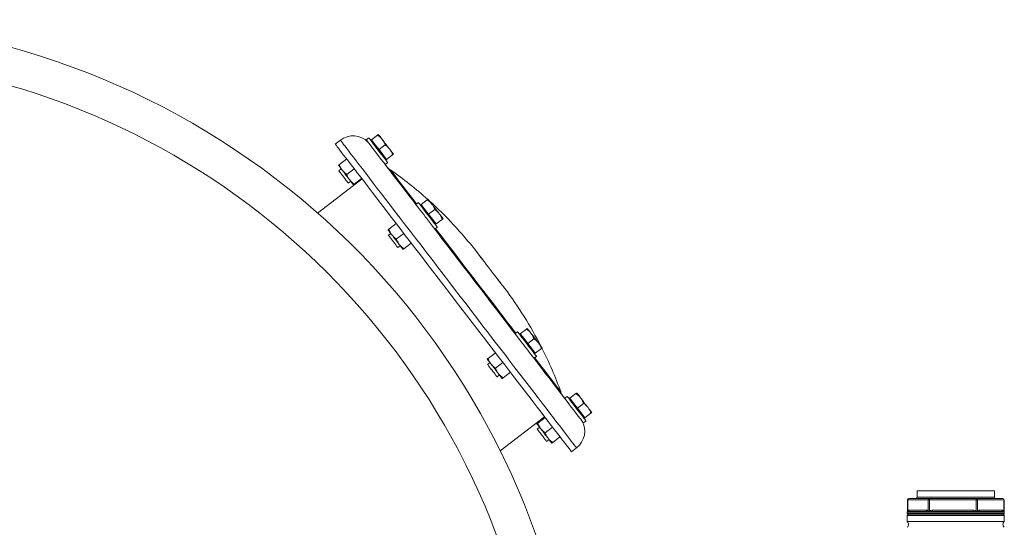
# Model space of a CAD drawing. Units: inches. Extents: x -505 to 1201, y -275 to 172.
# Drawn here: x -343 to -313, y -102 to -87 of the extents above; entities that cross this region are included whole.
import ezdxf

# ---------------------------------------------------------------- set-up
doc = ezdxf.new("R2010")
doc.units = ezdxf.units.IN
doc.header["$MEASUREMENT"] = 0

msp = doc.modelspace()

# ---------------------------------------------------------------- linework, layer by layer
at = {"color": 7, "linetype": 'Continuous', "lineweight": 15}
for p, q in [((-333.627, -90.463), (-333.781, -90.581)), ((-332.76, -90.393), (-332.838, -90.453)), ((-332.677, -90.453), (-332.7, -90.471)), ((-332.677, -90.453), (-332.492, -90.311)), ((-332.563, -90.601), (-332.677, -90.453)), ((-332.449, -90.75), (-332.563, -90.601)), ((-332.449, -90.75), (-332.265, -90.608)), ((-332.335, -90.898), (-332.449, -90.75)), ((-333.657, -91.205), (-333.434, -91.034)), ((-332.221, -91.046), (-332.335, -90.898)), ((-332.263, -91.202), (-332.185, -91.142)), ((-332.245, -91.064), (-332.221, -91.046)), ((-332.221, -91.046), (-332.037, -90.905)), ((-333.6, -91.335), (-333.673, -91.391)), ((-333.43, -91.502), (-333.206, -91.331)), ((-332.967, -91.643), (-334.32, -92.681)), ((-333.386, -91.766), (-333.312, -91.71)), ((-333.202, -91.799), (-332.979, -91.628)), ((-331.167, -92.421), (-330.982, -92.279)), ((-331.25, -92.361), (-331.328, -92.42)), ((-331.167, -92.421), (-331.19, -92.439)), ((-331.053, -92.569), (-331.167, -92.421)), ((-330.939, -92.717), (-331.053, -92.569)), ((-330.939, -92.717), (-330.755, -92.576)), ((-330.825, -92.866), (-330.939, -92.717)), ((-330.711, -93.014), (-330.825, -92.866)), ((-330.711, -93.014), (-330.527, -92.873)), ((-332.147, -93.173), (-331.924, -93.002)), ((-330.753, -93.17), (-330.675, -93.11)), ((-330.735, -93.032), (-330.711, -93.014)), ((-332.09, -93.303), (-332.163, -93.359)), ((-331.92, -93.47), (-331.696, -93.299)), ((-331.876, -93.734), (-331.802, -93.678)), ((-331.692, -93.767), (-331.469, -93.595)), ((-328.147, -96.356), (-327.962, -96.215)), ((-328.23, -96.296), (-328.308, -96.356)), ((-328.147, -96.356), (-328.17, -96.374)), ((-328.033, -96.505), (-328.147, -96.356)), ((-327.919, -96.653), (-328.033, -96.505)), ((-327.919, -96.653), (-327.735, -96.511)), ((-327.805, -96.801), (-327.919, -96.653)), ((-327.691, -96.95), (-327.805, -96.801)), ((-327.691, -96.95), (-327.507, -96.808)), ((-329.128, -97.109), (-328.904, -96.937)), ((-327.733, -97.106), (-327.655, -97.046)), ((-327.715, -96.968), (-327.691, -96.95)), ((-329.07, -97.238), (-329.144, -97.295)), ((-328.9, -97.405), (-328.677, -97.234)), ((-328.856, -97.67), (-328.783, -97.613)), ((-328.672, -97.702), (-328.449, -97.531)), ((-326.72, -98.264), (-326.798, -98.324)), ((-326.637, -98.324), (-326.66, -98.342)), ((-326.637, -98.324), (-326.453, -98.182)), ((-326.523, -98.472), (-326.637, -98.324)), ((-326.409, -98.621), (-326.523, -98.472)), ((-326.409, -98.621), (-326.225, -98.479)), ((-326.295, -98.769), (-326.409, -98.621)), ((-328.759, -99.928), (-327.406, -98.89)), ((-327.618, -99.077), (-327.394, -98.905)), ((-326.181, -98.917), (-326.295, -98.769)), ((-326.205, -98.935), (-326.181, -98.917)), ((-326.181, -98.917), (-325.997, -98.776)), ((-327.56, -99.206), (-327.634, -99.263)), ((-327.39, -99.373), (-327.167, -99.202)), ((-326.223, -99.073), (-326.145, -99.013)), ((-327.162, -99.67), (-326.939, -99.499)), ((-327.346, -99.637), (-327.273, -99.581)), ((-326.591, -99.951), (-326.437, -99.833)), ((-316.068, -101.142), (-316.068, -101.339)), ((-316.068, -101.142), (-313.706, -101.142)), ((-313.706, -101.339), (-313.706, -101.142)), ((-316.355, -101.417), (-316.355, -101.76)), ((-316.351, -101.417), (-316.351, -101.751)), ((-315.724, -101.417), (-316.351, -101.417)), ((-316.316, -101.378), (-315.688, -101.378)), ((-315.724, -101.751), (-315.724, -101.417)), ((-315.691, -101.417), (-315.724, -101.417)), ((-315.691, -101.417), (-315.691, -101.751)), ((-314.262, -101.417), (-315.691, -101.417)), ((-315.688, -101.378), (-314.26, -101.378)), ((-314.262, -101.751), (-314.262, -101.417)), ((-314.227, -101.417), (-314.262, -101.417)), ((-314.26, -101.378), (-313.459, -101.378)), ((-314.227, -101.417), (-314.227, -101.751)), ((-313.426, -101.417), (-314.227, -101.417)), ((-313.426, -101.751), (-313.426, -101.417)), ((-313.419, -101.76), (-313.419, -101.417)), ((-316.365, -101.791), (-316.365, -101.831)), ((-316.324, -101.85), (-316.364, -101.89)), ((-316.364, -101.89), (-316.364, -102.077)), ((-313.411, -101.89), (-316.364, -101.89)), ((-316.352, -101.753), (-316.351, -101.751)), ((-316.345, -101.772), (-316.348, -101.772)), ((-316.345, -101.772), (-315.801, -101.772)), ((-316.198, -101.85), (-316.345, -101.85)), ((-316.309, -101.732), (-315.765, -101.732)), ((-313.429, -101.85), (-316.198, -101.85)), ((-315.726, -101.789), (-315.743, -101.791)), ((-315.74, -101.779), (-315.742, -101.778)), ((-315.727, -101.778), (-315.74, -101.779)), ((-315.697, -101.778), (-315.727, -101.778)), ((-315.724, -101.751), (-315.723, -101.753)), ((-315.684, -101.791), (-315.701, -101.789)), ((-315.681, -101.779), (-315.697, -101.778)), ((-315.693, -101.753), (-315.691, -101.751)), ((-314.272, -101.791), (-315.684, -101.791)), ((-315.678, -101.778), (-315.681, -101.779)), ((-315.599, -101.772), (-314.36, -101.772)), ((-315.596, -101.732), (-314.357, -101.732)), ((-314.274, -101.779), (-314.277, -101.778)), ((-314.257, -101.778), (-314.274, -101.779)), ((-314.253, -101.789), (-314.272, -101.791)), ((-314.262, -101.751), (-314.26, -101.753)), ((-314.225, -101.778), (-314.257, -101.778)), ((-314.228, -101.753), (-314.227, -101.751)), ((-314.208, -101.791), (-314.226, -101.789)), ((-314.21, -101.779), (-314.225, -101.778)), ((-314.208, -101.778), (-314.21, -101.779)), ((-313.416, -101.791), (-314.208, -101.791)), ((-314.174, -101.732), (-313.479, -101.732)), ((-314.141, -101.772), (-313.447, -101.772)), ((-313.411, -101.89), (-313.45, -101.85)), ((-313.426, -101.751), (-313.425, -101.753)), ((-313.421, -101.779), (-313.422, -101.778)), ((-313.418, -101.778), (-313.421, -101.779)), ((-313.419, -101.764), (-313.419, -101.759)), ((-313.416, -101.778), (-313.416, -101.779)), ((-313.414, -101.789), (-313.416, -101.791)), ((-313.411, -101.791), (-313.412, -101.789)), ((-313.411, -102.077), (-313.411, -101.89)), ((-313.41, -101.831), (-313.41, -101.791)), ((-313.411, -102.077), (-316.364, -102.077))]:
    msp.add_line(p, q, dxfattribs=at)
at = {"color": 8, "linetype": 'Continuous', "lineweight": 15}
for p, q in [((-316.351, -101.417), (-316.355, -101.417)), ((-316.068, -101.339), (-315.949, -101.339)), ((-315.949, -101.339), (-313.706, -101.339)), ((-313.419, -101.417), (-313.426, -101.417)), ((-315.743, -101.791), (-316.365, -101.791)), ((-316.365, -101.831), (-316.215, -101.831)), ((-316.215, -101.831), (-313.41, -101.831)), ((-313.416, -101.778), (-313.418, -101.778)), ((-313.416, -101.779), (-313.417, -101.777)), ((-313.41, -101.791), (-313.411, -101.791))]:
    msp.add_line(p, q, dxfattribs=at)
at = {"color": 8, "linetype": 'Continuous', "lineweight": 15, "flags": 128}
msp.add_lwpolyline([(-333.627, -90.463), (-333.624, -90.466), (-333.613, -90.481), (-333.593, -90.506), (-333.565, -90.543), (-333.529, -90.59), (-333.485, -90.648), (-333.433, -90.716), (-333.372, -90.794), (-333.304, -90.883), (-333.228, -90.982), (-333.145, -91.09), (-333.055, -91.208), (-332.957, -91.335), (-332.853, -91.471), (-332.742, -91.616), (-332.625, -91.769), (-332.501, -91.93), (-332.372, -92.098), (-332.238, -92.273), (-332.098, -92.455), (-331.953, -92.644), (-331.804, -92.838), (-331.651, -93.038), (-331.494, -93.242), (-331.334, -93.451), (-331.17, -93.664), (-331.004, -93.881), (-330.836, -94.1), (-330.666, -94.322), (-330.494, -94.546), (-330.321, -94.771), (-330.148, -94.997), (-329.974, -95.223), (-329.8, -95.449), (-329.627, -95.675), (-329.455, -95.899), (-329.284, -96.122), (-329.115, -96.342), (-328.949, -96.56), (-328.784, -96.774), (-328.623, -96.984), (-328.465, -97.19), (-328.31, -97.392), (-328.16, -97.588), (-328.014, -97.778), (-327.872, -97.962), (-327.736, -98.14), (-327.605, -98.311), (-327.48, -98.474), (-327.36, -98.629), (-327.247, -98.777), (-327.141, -98.916), (-327.041, -99.046), (-326.948, -99.167), (-326.862, -99.279), (-326.784, -99.381), (-326.713, -99.473), (-326.65, -99.555), (-326.595, -99.626), (-326.548, -99.688), (-326.509, -99.738), (-326.479, -99.778), (-326.457, -99.807), (-326.443, -99.825), (-326.437, -99.833), (-326.437, -99.833)], dxfattribs=at)
at = {"color": 7, "linetype": 'Continuous', "lineweight": 15, "flags": 128}
for points in [[(-332.838, -90.453), (-332.834, -90.458), (-332.821, -90.475), (-332.799, -90.503), (-332.781, -90.526)], [(-332.781, -90.526), (-332.773, -90.538), (-332.754, -90.562), (-332.726, -90.598), (-332.69, -90.645), (-332.646, -90.702), (-332.594, -90.77), (-332.534, -90.849), (-332.466, -90.937), (-332.39, -91.036), (-332.307, -91.144), (-332.217, -91.262), (-332.119, -91.389), (-332.015, -91.525), (-331.905, -91.669), (-331.788, -91.821), (-331.665, -91.981), (-331.537, -92.148), (-331.403, -92.322), (-331.304, -92.451)], [(-332.76, -90.393), (-332.755, -90.398), (-332.743, -90.415), (-332.721, -90.443), (-332.693, -90.48), (-332.657, -90.527), (-332.616, -90.58)], [(-332.352, -90.439), (-332.377, -90.407), (-332.399, -90.378), (-332.419, -90.352), (-332.435, -90.331), (-332.448, -90.314), (-332.458, -90.301), (-332.464, -90.294), (-332.466, -90.291)], [(-332.124, -90.736), (-332.151, -90.701), (-332.179, -90.665), (-332.208, -90.627), (-332.238, -90.588), (-332.268, -90.549), (-332.297, -90.511), (-332.325, -90.474), (-332.352, -90.439)], [(-333.781, -90.581), (-333.779, -90.585), (-333.767, -90.6), (-333.748, -90.625), (-333.72, -90.661), (-333.684, -90.708), (-333.64, -90.766), (-333.587, -90.834), (-333.527, -90.913), (-333.459, -91.002), (-333.383, -91.1), (-333.3, -91.209), (-333.209, -91.327), (-333.112, -91.454), (-333.007, -91.59), (-332.896, -91.735), (-332.779, -91.887), (-332.656, -92.048), (-332.527, -92.216), (-332.392, -92.392), (-332.252, -92.574), (-332.108, -92.762), (-331.959, -92.956), (-331.806, -93.156), (-331.649, -93.361), (-331.488, -93.57), (-331.325, -93.783), (-331.159, -93.999), (-330.99, -94.219), (-330.82, -94.44), (-330.648, -94.664), (-330.476, -94.889), (-330.302, -95.115), (-330.129, -95.342), (-329.955, -95.568), (-329.782, -95.794), (-329.61, -96.018), (-329.439, -96.24), (-329.27, -96.461), (-329.103, -96.678), (-328.939, -96.892), (-328.777, -97.103), (-328.619, -97.309), (-328.465, -97.51), (-328.314, -97.706), (-328.168, -97.897), (-328.027, -98.081), (-327.89, -98.259), (-327.759, -98.429), (-327.634, -98.593), (-327.515, -98.748), (-327.402, -98.895), (-327.295, -99.034), (-327.195, -99.165), (-327.102, -99.286), (-327.017, -99.397), (-326.938, -99.499), (-326.868, -99.591), (-326.805, -99.673), (-326.75, -99.745), (-326.703, -99.806), (-326.664, -99.857), (-326.633, -99.897), (-326.611, -99.926), (-326.597, -99.944), (-326.591, -99.951), (-326.591, -99.951)], [(-332.616, -90.58), (-332.571, -90.639), (-332.522, -90.702), (-332.472, -90.768), (-332.422, -90.833), (-332.374, -90.896), (-332.328, -90.955), (-332.287, -91.008), (-332.252, -91.055), (-332.223, -91.092), (-332.202, -91.12), (-332.189, -91.137), (-332.185, -91.142)], [(-332.01, -90.885), (-332.012, -90.882), (-332.018, -90.874), (-332.028, -90.862), (-332.041, -90.845), (-332.057, -90.823), (-332.077, -90.798), (-332.099, -90.768), (-332.124, -90.736)], [(-333.57, -91.374), (-333.595, -91.342), (-333.617, -91.313), (-333.637, -91.287), (-333.653, -91.266), (-333.666, -91.248), (-333.676, -91.236), (-333.682, -91.228), (-333.684, -91.226)], [(-333.405, -91.741), (-333.427, -91.713), (-333.455, -91.676), (-333.488, -91.633), (-333.524, -91.587), (-333.559, -91.54), (-333.594, -91.496), (-333.624, -91.456), (-333.648, -91.425), (-333.664, -91.403), (-333.673, -91.392), (-333.673, -91.391)], [(-333.342, -91.671), (-333.369, -91.636), (-333.397, -91.599), (-333.426, -91.561), (-333.456, -91.523), (-333.486, -91.484), (-333.515, -91.446), (-333.543, -91.409), (-333.57, -91.374)], [(-332.101, -91.365), (-332.101, -91.366), (-332.095, -91.373), (-332.081, -91.391), (-332.059, -91.421), (-332.028, -91.461), (-331.989, -91.512), (-331.942, -91.573), (-331.887, -91.645), (-331.824, -91.727), (-331.754, -91.818), (-331.676, -91.919), (-331.591, -92.03), (-331.5, -92.149), (-331.401, -92.277), (-331.305, -92.403)], [(-333.386, -91.766), (-333.386, -91.766), (-333.391, -91.759), (-333.405, -91.741)], [(-333.228, -91.819), (-333.23, -91.817), (-333.236, -91.809), (-333.246, -91.797), (-333.259, -91.779), (-333.276, -91.758), (-333.295, -91.732), (-333.318, -91.703), (-333.342, -91.671)], [(-330.842, -92.407), (-330.867, -92.375), (-330.889, -92.346), (-330.909, -92.32), (-330.925, -92.299), (-330.938, -92.281), (-330.948, -92.269), (-330.954, -92.261), (-330.956, -92.259)], [(-331.304, -92.451), (-331.289, -92.471), (-331.261, -92.508), (-331.225, -92.554), (-331.184, -92.608), (-331.139, -92.667), (-331.09, -92.73), (-331.04, -92.795), (-331.008, -92.838)], [(-331.25, -92.361), (-331.246, -92.366), (-331.233, -92.383), (-331.211, -92.411), (-331.183, -92.448), (-331.147, -92.494), (-331.106, -92.548), (-331.061, -92.607), (-331.012, -92.67), (-330.962, -92.735), (-330.912, -92.8), (-330.864, -92.864), (-330.819, -92.923)], [(-330.614, -92.704), (-330.641, -92.669), (-330.669, -92.632), (-330.698, -92.594), (-330.728, -92.556), (-330.758, -92.517), (-330.787, -92.479), (-330.815, -92.442), (-330.842, -92.407)], [(-331.008, -92.838), (-330.975, -92.881), (-330.824, -93.077), (-330.67, -93.278), (-330.513, -93.483), (-330.353, -93.691), (-330.191, -93.902), (-330.027, -94.115), (-329.863, -94.33), (-329.697, -94.546), (-329.531, -94.763), (-329.364, -94.98), (-329.198, -95.196), (-329.034, -95.411), (-328.87, -95.624), (-328.708, -95.835), (-328.548, -96.043), (-328.391, -96.248), (-328.237, -96.449), (-328.086, -96.645), (-328.053, -96.688)], [(-330.819, -92.923), (-330.777, -92.976), (-330.742, -93.022), (-330.713, -93.06), (-330.692, -93.088), (-330.679, -93.104), (-330.675, -93.11)], [(-330.5, -92.852), (-330.502, -92.85), (-330.508, -92.842), (-330.518, -92.83), (-330.531, -92.813), (-330.547, -92.791), (-330.567, -92.765), (-330.589, -92.736), (-330.614, -92.704)], [(-332.06, -93.342), (-332.085, -93.31), (-332.107, -93.28), (-332.127, -93.255), (-332.143, -93.233), (-332.157, -93.216), (-332.166, -93.204), (-332.172, -93.196), (-332.174, -93.194)], [(-330.73, -93.152), (-330.696, -93.197), (-330.562, -93.371), (-330.425, -93.549), (-330.285, -93.732), (-330.143, -93.917), (-329.998, -94.106), (-329.852, -94.296), (-329.705, -94.488), (-329.557, -94.681), (-329.409, -94.874), (-329.261, -95.067), (-329.114, -95.258), (-328.968, -95.448), (-328.824, -95.636), (-328.683, -95.82), (-328.544, -96.002), (-328.408, -96.179), (-328.285, -96.338)], [(-331.876, -93.734), (-331.88, -93.729), (-331.892, -93.713), (-331.913, -93.686), (-331.94, -93.65), (-331.972, -93.608), (-332.008, -93.562), (-332.044, -93.515), (-332.078, -93.47), (-332.109, -93.43), (-332.134, -93.397), (-332.152, -93.374), (-332.162, -93.361), (-332.163, -93.359)], [(-331.832, -93.639), (-331.859, -93.604), (-331.887, -93.567), (-331.917, -93.529), (-331.946, -93.49), (-331.976, -93.452), (-332.005, -93.413), (-332.033, -93.377), (-332.06, -93.342)], [(-331.719, -93.787), (-331.72, -93.784), (-331.726, -93.777), (-331.736, -93.764), (-331.749, -93.747), (-331.766, -93.726), (-331.785, -93.7), (-331.808, -93.671), (-331.832, -93.639)], [(-329.505, -93.826), (-329.505, -93.826), (-329.498, -93.835), (-329.483, -93.854), (-329.46, -93.885), (-329.429, -93.925), (-329.391, -93.974), (-329.347, -94.032), (-329.297, -94.098), (-329.242, -94.169), (-329.184, -94.244), (-329.124, -94.323), (-329.062, -94.404), (-329, -94.484), (-328.94, -94.563), (-328.882, -94.638), (-328.827, -94.709), (-328.777, -94.775), (-328.733, -94.833), (-328.695, -94.882), (-328.664, -94.922), (-328.641, -94.953), (-328.626, -94.972), (-328.619, -94.981), (-328.619, -94.981)], [(-328.634, -94.961), (-328.638, -94.956), (-328.651, -94.939), (-328.672, -94.911), (-328.702, -94.873), (-328.738, -94.825), (-328.781, -94.769), (-328.83, -94.705), (-328.884, -94.635), (-328.941, -94.56), (-329.001, -94.483), (-329.062, -94.403), (-329.123, -94.324), (-329.182, -94.246), (-329.24, -94.171), (-329.293, -94.102), (-329.342, -94.038), (-329.385, -93.982), (-329.422, -93.934), (-329.451, -93.896), (-329.472, -93.868), (-329.485, -93.851), (-329.49, -93.845)], [(-327.822, -96.343), (-327.847, -96.31), (-327.869, -96.281), (-327.889, -96.256), (-327.905, -96.234), (-327.919, -96.217), (-327.928, -96.204), (-327.934, -96.197), (-327.936, -96.194)], [(-328.23, -96.296), (-328.226, -96.302), (-328.213, -96.319), (-328.192, -96.346), (-328.163, -96.384), (-328.127, -96.43), (-328.086, -96.483), (-328.041, -96.543), (-327.992, -96.606), (-327.942, -96.671), (-327.893, -96.736), (-327.844, -96.799), (-327.799, -96.858), (-327.758, -96.912), (-327.722, -96.958), (-327.693, -96.995), (-327.672, -97.023), (-327.659, -97.04), (-327.655, -97.046)], [(-327.594, -96.639), (-327.621, -96.605), (-327.649, -96.568), (-327.679, -96.53), (-327.708, -96.491), (-327.738, -96.452), (-327.767, -96.414), (-327.795, -96.378), (-327.822, -96.343)], [(-328.053, -96.688), (-328.021, -96.731), (-327.971, -96.796), (-327.922, -96.859), (-327.877, -96.918), (-327.836, -96.972), (-327.8, -97.018), (-327.772, -97.055), (-327.757, -97.075)], [(-327.481, -96.788), (-327.483, -96.785), (-327.488, -96.778), (-327.498, -96.765), (-327.511, -96.748), (-327.528, -96.727), (-327.547, -96.701), (-327.57, -96.672), (-327.594, -96.639)], [(-329.04, -97.277), (-329.065, -97.245), (-329.087, -97.216), (-329.107, -97.19), (-329.124, -97.169), (-329.137, -97.152), (-329.146, -97.139), (-329.152, -97.132), (-329.154, -97.129)], [(-327.757, -97.075), (-327.658, -97.204), (-327.524, -97.378), (-327.396, -97.545), (-327.273, -97.705), (-327.156, -97.857), (-327.046, -98.001), (-326.942, -98.137), (-326.844, -98.264), (-326.754, -98.382), (-326.671, -98.49), (-326.595, -98.589), (-326.527, -98.677), (-326.467, -98.756), (-326.415, -98.824), (-326.371, -98.881), (-326.335, -98.928), (-326.307, -98.964), (-326.288, -98.989), (-326.28, -99)], [(-327.71, -97.088), (-327.682, -97.124), (-327.58, -97.257), (-327.484, -97.382), (-327.395, -97.499), (-327.312, -97.606), (-327.237, -97.704), (-327.169, -97.793), (-327.109, -97.871), (-327.057, -97.939), (-327.012, -97.997), (-326.976, -98.045), (-326.948, -98.081), (-326.928, -98.107), (-326.917, -98.121), (-326.914, -98.125)], [(-328.856, -97.67), (-328.859, -97.666), (-328.87, -97.652), (-328.889, -97.627), (-328.915, -97.592), (-328.947, -97.551), (-328.982, -97.506), (-329.018, -97.459), (-329.053, -97.413), (-329.084, -97.372), (-329.111, -97.338), (-329.13, -97.313), (-329.141, -97.298), (-329.144, -97.295)], [(-328.813, -97.574), (-328.839, -97.539), (-328.867, -97.503), (-328.897, -97.465), (-328.926, -97.426), (-328.956, -97.387), (-328.985, -97.349), (-329.014, -97.312), (-329.04, -97.277)], [(-328.699, -97.723), (-328.701, -97.72), (-328.706, -97.712), (-328.716, -97.7), (-328.729, -97.683), (-328.746, -97.661), (-328.765, -97.636), (-328.788, -97.606), (-328.813, -97.574)], [(-326.72, -98.264), (-326.716, -98.27), (-326.703, -98.286), (-326.682, -98.314), (-326.653, -98.352), (-326.617, -98.398), (-326.576, -98.451), (-326.531, -98.51), (-326.483, -98.574), (-326.433, -98.639), (-326.383, -98.704), (-326.334, -98.767), (-326.289, -98.826), (-326.248, -98.88), (-326.212, -98.926), (-326.184, -98.963), (-326.162, -98.991), (-326.149, -99.008), (-326.145, -99.013)], [(-326.312, -98.311), (-326.337, -98.278), (-326.359, -98.249), (-326.379, -98.223), (-326.396, -98.202), (-326.409, -98.185), (-326.418, -98.172), (-326.424, -98.165), (-326.426, -98.162)], [(-326.084, -98.607), (-326.111, -98.572), (-326.139, -98.536), (-326.169, -98.498), (-326.198, -98.459), (-326.228, -98.42), (-326.257, -98.382), (-326.285, -98.345), (-326.312, -98.311)], [(-325.971, -98.756), (-325.973, -98.753), (-325.978, -98.745), (-325.988, -98.733), (-326.001, -98.716), (-326.018, -98.694), (-326.037, -98.669), (-326.06, -98.64), (-326.084, -98.607)], [(-327.53, -99.245), (-327.555, -99.213), (-327.577, -99.184), (-327.597, -99.158), (-327.614, -99.137), (-327.627, -99.119), (-327.636, -99.107), (-327.642, -99.099), (-327.644, -99.097)], [(-326.28, -99), (-326.262, -99.023), (-326.24, -99.051), (-326.227, -99.068), (-326.223, -99.073)], [(-327.346, -99.637), (-327.348, -99.635), (-327.357, -99.623), (-327.375, -99.599), (-327.401, -99.566), (-327.431, -99.526), (-327.466, -99.481), (-327.502, -99.434), (-327.537, -99.388), (-327.569, -99.346), (-327.597, -99.311), (-327.617, -99.284), (-327.63, -99.267), (-327.634, -99.263)], [(-327.303, -99.542), (-327.329, -99.507), (-327.358, -99.47), (-327.387, -99.432), (-327.416, -99.394), (-327.446, -99.355), (-327.475, -99.317), (-327.504, -99.28), (-327.53, -99.245)], [(-327.189, -99.69), (-327.191, -99.688), (-327.197, -99.68), (-327.206, -99.668), (-327.219, -99.651), (-327.236, -99.629), (-327.255, -99.603), (-327.278, -99.574), (-327.303, -99.542)]]:
    msp.add_lwpolyline(points, dxfattribs=at)
at = {"color": 7, "linetype": 'Continuous', "lineweight": 15}
for centre, radius, start, end in [((-349.927, -110.413), 23.622, 10.564, 169.436), ((-349.927, -110.413), 22.497, 11.0987, 85.9802), ((-333.239, -90.961), 0.632, 44.2182, 127.8934), ((-331.826, -90.941), 0.505, 217.5, 237.0068), ((-339.017, -101.261), 12.072, 48.1712, 55.0517), ((-339.017, -101.261), 12.072, 38.0126, 47.8737), ((-338.262, -102.244), 12.072, 27.1263, 36.9874), ((-338.262, -102.244), 12.072, 19.9483, 26.828), ((-326.433, -97.969), 0.505, 197.9932, 217.5), ((-326.818, -99.329), 0.632, 307.1066, 30.7818), ((-316.316, -101.417), 0.0394, 90, 180), ((-316.314, -101.416), 0.0375, 93.2158, 182.8851), ((-316.108, -101.339), 0.0394, 270, 0), ((-315.686, -101.416), 0.0375, 93.2166, 182.8833), ((-315.548, -101.408), 0.143, 168.0828, 183.9205), ((-314.119, -101.408), 0.143, 168.0828, 183.9205), ((-314.263, -101.414), 0.0365, 355.1617, 84.1504), ((-313.667, -101.339), 0.0394, 180, 270), ((-313.459, -101.417), 0.0394, 0, 90), ((-313.462, -101.414), 0.0365, 355.1607, 84.1513), ((-316.345, -101.791), 0.0197, 90, 180), ((-316.345, -101.831), 0.0197, 180, 270), ((-316.347, -101.734), 0.0375, 273.2065, 2.8867), ((-315.803, -101.734), 0.0375, 273.2056, 2.8885), ((-315.713, -101.791), 0.0293, 154.8947, 180.8443), ((-315.768, -101.74), 0.0459, 304.2265, 346.2574), ((-315.768, -101.741), 0.0474, 307.146, 345.2424), ((-315.769, -101.751), 0.0506, 327.611, 352.8629), ((-315.699, -101.782), 0.028, 172.2941, 193.7478), ((-315.666, -101.797), 0.0359, 149.0745, 167.0633), ((-315.816, -101.781), 0.119, 1.2356, 11.3285), ((-315.914, -101.866), 0.249, 20.6118, 27.0887), ((-316.063, -101.941), 0.418, 22.9906, 27.0805), ((-315.653, -101.791), 0.0311, 156.5047, 180.8443), ((-315.739, -101.742), 0.143, 348.0794, 3.9229), ((-314.5, -101.742), 0.143, 348.0794, 3.9229), ((-314.674, -101.546), 0.46, 329.6898, 333.5221), ((-315.753, -101.003), 1.67, 332.3197, 333.3106), ((-314.311, -101.791), 0.0391, 359.2127, 18.375), ((-314.022, -101.805), 0.237, 168.536, 173.6389), ((-314.297, -101.8), 0.0451, 13.9031, 28.1042), ((-314.176, -101.75), 0.0569, 188.2125, 210.5807), ((-314.177, -101.737), 0.0532, 197.5944, 231.7586), ((-314.178, -101.736), 0.0511, 196.6964, 234.6855), ((-314.261, -101.78), 0.0359, 345.3418, 2.1225), ((-314.244, -101.791), 0.0358, 359.1801, 20.1863), ((-314.138, -101.735), 0.0365, 175.157, 264.1613), ((-313.443, -101.735), 0.0365, 175.1572, 264.1616), ((-313.429, -101.831), 0.0197, 270, 0), ((-313.398, -101.76), 0.0293, 160.9378, 216.5024), ((-313.397, -101.762), 0.0296, 162.807, 214.9243), ((-313.384, -101.761), 0.0382, 175.3185, 207.5707), ((-313.436, -101.791), 0.0197, 359.9714, 40.6054), ((-313.433, -101.789), 0.0189, 1.4394, 35.2123), ((-313.429, -101.791), 0.0197, 0, 44.9434), ((-313.43, -101.789), 0.0178, 358.8649, 12.3639), ((-316.442, -102.165), 0.118, 311.8103, 48.1897), ((-313.332, -102.165), 0.118, 131.8103, 228.1897)]:
    msp.add_arc(centre, radius, start, end, dxfattribs=at)
at = {"color": 8, "linetype": 'Continuous', "lineweight": 15}
for centre, radius, start, end in [((-316.391, -101.76), 0.0376, 333.0554, 2.9511), ((-316.38, -101.758), 0.0295, 326.438, 14.4779), ((-316.381, -101.759), 0.0298, 328.9755, 12.6495), ((-313.431, -101.791), 0.0197, 359.9982, 20.1139)]:
    msp.add_arc(centre, radius, start, end, dxfattribs=at)
at = {"color": 7, "linetype": 'Continuous', "lineweight": 15}
for points, knots in [([(-332.466, -90.291), (-332.467, -90.292), (-332.47, -90.294), (-332.485, -90.306), (-332.492, -90.311)], [0, 0, 0, 0, 0.494506, 1, 1, 1, 1]), ([(-332.492, -90.311), (-332.466, -90.33), (-332.414, -90.367), (-332.373, -90.415), (-332.352, -90.439)], [0, 0, 0, 0, 0.4954562, 1, 1, 1, 1]), ([(-332.352, -90.439), (-332.334, -90.465), (-332.298, -90.518), (-332.276, -90.578), (-332.265, -90.608)], [0, 0, 0, 0, 0.494516, 1, 1, 1, 1]), ([(-332.265, -90.608), (-332.239, -90.627), (-332.186, -90.664), (-332.145, -90.712), (-332.124, -90.736)], [0, 0, 0, 0, 0.495462, 1, 1, 1, 1]), ([(-332.124, -90.736), (-332.106, -90.762), (-332.071, -90.814), (-332.048, -90.874), (-332.037, -90.905)], [0, 0, 0, 0, 0.4945182, 1, 1, 1, 1]), ([(-332.037, -90.905), (-332.029, -90.899), (-332.014, -90.888), (-332.012, -90.886), (-332.01, -90.885)], [0, 0, 0, 0, 0.4954616, 1, 1, 1, 1]), ([(-333.657, -91.205), (-333.665, -91.211), (-333.68, -91.223), (-333.682, -91.225), (-333.684, -91.226)], [0, 0, 0, 0, 0.4954616, 1, 1, 1, 1]), ([(-333.57, -91.374), (-333.597, -91.333), (-333.631, -91.279), (-333.653, -91.219), (-333.657, -91.205)], [0, 0, 0, 0, 0.77561, 1, 1, 1, 1]), ([(-333.43, -91.502), (-333.469, -91.473), (-333.52, -91.435), (-333.56, -91.386), (-333.57, -91.374)], [0, 0, 0, 0, 0.757607, 1, 1, 1, 1]), ([(-333.342, -91.671), (-333.345, -91.667), (-333.365, -91.641), (-333.398, -91.586), (-333.419, -91.53), (-333.43, -91.502)], [0, 0, 0, 0, 0.0701001, 0.5307806, 1, 1, 1, 1]), ([(-333.202, -91.799), (-333.228, -91.781), (-333.28, -91.743), (-333.321, -91.695), (-333.342, -91.671)], [0, 0, 0, 0, 0.4954562, 1, 1, 1, 1]), ([(-333.228, -91.819), (-333.228, -91.819), (-333.228, -91.819), (-333.222, -91.815), (-333.209, -91.804), (-333.202, -91.799)], [0, 0, 0, 0, 0.070092, 0.530786, 1, 1, 1, 1]), ([(-330.956, -92.259), (-330.957, -92.26), (-330.96, -92.262), (-330.975, -92.273), (-330.982, -92.279)], [0, 0, 0, 0, 0.49451, 1, 1, 1, 1]), ([(-330.982, -92.279), (-330.956, -92.298), (-330.904, -92.335), (-330.863, -92.383), (-330.842, -92.407)], [0, 0, 0, 0, 0.495456, 1, 1, 1, 1]), ([(-330.842, -92.407), (-330.824, -92.433), (-330.788, -92.485), (-330.766, -92.546), (-330.755, -92.576)], [0, 0, 0, 0, 0.494519, 1, 1, 1, 1]), ([(-330.755, -92.576), (-330.729, -92.594), (-330.676, -92.631), (-330.635, -92.68), (-330.614, -92.704)], [0, 0, 0, 0, 0.495462, 1, 1, 1, 1]), ([(-330.614, -92.704), (-330.596, -92.73), (-330.561, -92.782), (-330.538, -92.842), (-330.527, -92.873)], [0, 0, 0, 0, 0.4945217, 1, 1, 1, 1]), ([(-330.527, -92.873), (-330.519, -92.867), (-330.505, -92.855), (-330.502, -92.853), (-330.5, -92.852)], [0, 0, 0, 0, 0.495467, 1, 1, 1, 1]), ([(-332.147, -93.173), (-332.155, -93.179), (-332.17, -93.19), (-332.173, -93.192), (-332.174, -93.194)], [0, 0, 0, 0, 0.495467, 1, 1, 1, 1]), ([(-332.06, -93.342), (-332.063, -93.338), (-332.083, -93.312), (-332.116, -93.257), (-332.137, -93.201), (-332.147, -93.173)], [0, 0, 0, 0, 0.070085, 0.530781, 1, 1, 1, 1]), ([(-331.92, -93.47), (-331.946, -93.452), (-331.998, -93.414), (-332.039, -93.366), (-332.06, -93.342)], [0, 0, 0, 0, 0.495462, 1, 1, 1, 1]), ([(-331.832, -93.639), (-331.859, -93.597), (-331.893, -93.544), (-331.915, -93.483), (-331.92, -93.47)], [0, 0, 0, 0, 0.77561, 1, 1, 1, 1]), ([(-331.692, -93.767), (-331.731, -93.738), (-331.783, -93.7), (-331.823, -93.651), (-331.832, -93.639)], [0, 0, 0, 0, 0.7576135, 1, 1, 1, 1]), ([(-331.719, -93.787), (-331.719, -93.787), (-331.718, -93.787), (-331.712, -93.782), (-331.699, -93.772), (-331.692, -93.767)], [0, 0, 0, 0, 0.070093, 0.530793, 1, 1, 1, 1]), ([(-329.49, -93.845), (-329.493, -93.842), (-329.498, -93.835), (-329.503, -93.829), (-329.505, -93.826)], [0, 0, 0, 0, 0.559384, 1, 1, 1, 1]), ([(-328.619, -94.981), (-328.622, -94.977), (-328.626, -94.971), (-328.631, -94.964), (-328.634, -94.961)], [0, 0, 0, 0, 0.560695, 1, 1, 1, 1]), ([(-327.936, -96.194), (-327.937, -96.195), (-327.94, -96.197), (-327.955, -96.209), (-327.962, -96.215)], [0, 0, 0, 0, 0.4945112, 1, 1, 1, 1]), ([(-327.962, -96.215), (-327.937, -96.233), (-327.884, -96.27), (-327.843, -96.318), (-327.822, -96.343)], [0, 0, 0, 0, 0.49546, 1, 1, 1, 1]), ([(-327.822, -96.343), (-327.804, -96.369), (-327.768, -96.421), (-327.746, -96.481), (-327.735, -96.511)], [0, 0, 0, 0, 0.494505, 1, 1, 1, 1]), ([(-327.735, -96.511), (-327.709, -96.53), (-327.657, -96.567), (-327.615, -96.615), (-327.594, -96.639)], [0, 0, 0, 0, 0.495463, 1, 1, 1, 1]), ([(-327.594, -96.639), (-327.577, -96.665), (-327.541, -96.718), (-327.518, -96.778), (-327.507, -96.808)], [0, 0, 0, 0, 0.494513, 1, 1, 1, 1]), ([(-327.507, -96.808), (-327.5, -96.802), (-327.485, -96.791), (-327.482, -96.789), (-327.481, -96.788)], [0, 0, 0, 0, 0.495465, 1, 1, 1, 1]), ([(-329.128, -97.109), (-329.131, -97.111), (-329.147, -97.123), (-329.151, -97.127), (-329.154, -97.129)], [0, 0, 0, 0, 0.224391, 1, 1, 1, 1]), ([(-329.04, -97.277), (-329.043, -97.274), (-329.063, -97.247), (-329.096, -97.192), (-329.117, -97.137), (-329.128, -97.109)], [0, 0, 0, 0, 0.070098, 0.530779, 1, 1, 1, 1]), ([(-328.9, -97.405), (-328.926, -97.387), (-328.978, -97.35), (-329.019, -97.302), (-329.04, -97.277)], [0, 0, 0, 0, 0.495456, 1, 1, 1, 1]), ([(-328.813, -97.574), (-328.815, -97.571), (-328.835, -97.544), (-328.868, -97.489), (-328.889, -97.434), (-328.9, -97.405)], [0, 0, 0, 0, 0.070083, 0.53078, 1, 1, 1, 1]), ([(-328.672, -97.702), (-328.698, -97.684), (-328.75, -97.647), (-328.792, -97.598), (-328.813, -97.574)], [0, 0, 0, 0, 0.49546, 1, 1, 1, 1]), ([(-328.699, -97.723), (-328.695, -97.72), (-328.691, -97.717), (-328.676, -97.705), (-328.672, -97.702)], [0, 0, 0, 0, 0.775605, 1, 1, 1, 1]), ([(-326.426, -98.162), (-326.427, -98.163), (-326.43, -98.165), (-326.445, -98.177), (-326.453, -98.182)], [0, 0, 0, 0, 0.494506, 1, 1, 1, 1]), ([(-326.453, -98.182), (-326.427, -98.201), (-326.374, -98.238), (-326.333, -98.286), (-326.312, -98.311)], [0, 0, 0, 0, 0.4954562, 1, 1, 1, 1]), ([(-326.312, -98.311), (-326.294, -98.336), (-326.259, -98.389), (-326.236, -98.449), (-326.225, -98.479)], [0, 0, 0, 0, 0.494515, 1, 1, 1, 1]), ([(-326.225, -98.479), (-326.199, -98.498), (-326.147, -98.535), (-326.105, -98.583), (-326.084, -98.607)], [0, 0, 0, 0, 0.495462, 1, 1, 1, 1]), ([(-326.084, -98.607), (-326.067, -98.633), (-326.031, -98.685), (-326.008, -98.746), (-325.997, -98.776)], [0, 0, 0, 0, 0.4945009, 1, 1, 1, 1]), ([(-325.997, -98.776), (-325.99, -98.77), (-325.975, -98.759), (-325.972, -98.757), (-325.971, -98.756)], [0, 0, 0, 0, 0.4954616, 1, 1, 1, 1]), ([(-327.618, -99.077), (-327.625, -99.082), (-327.64, -99.094), (-327.643, -99.096), (-327.644, -99.097)], [0, 0, 0, 0, 0.4954616, 1, 1, 1, 1]), ([(-327.53, -99.245), (-327.539, -99.233), (-327.577, -99.182), (-327.6, -99.122), (-327.618, -99.077)], [0, 0, 0, 0, 0.24239, 1, 1, 1, 1]), ([(-327.39, -99.373), (-327.402, -99.365), (-327.454, -99.329), (-327.497, -99.282), (-327.53, -99.245)], [0, 0, 0, 0, 0.224398, 1, 1, 1, 1]), ([(-327.303, -99.542), (-327.305, -99.538), (-327.325, -99.512), (-327.358, -99.457), (-327.379, -99.401), (-327.39, -99.373)], [0, 0, 0, 0, 0.070098, 0.530781, 1, 1, 1, 1]), ([(-327.162, -99.67), (-327.188, -99.652), (-327.24, -99.614), (-327.282, -99.566), (-327.303, -99.542)], [0, 0, 0, 0, 0.49545, 1, 1, 1, 1]), ([(-327.189, -99.69), (-327.189, -99.69), (-327.189, -99.69), (-327.183, -99.686), (-327.169, -99.675), (-327.162, -99.67)], [0, 0, 0, 0, 0.070092, 0.530785, 1, 1, 1, 1]), ([(-316.355, -101.76), (-316.355, -101.761), (-316.355, -101.765), (-316.356, -101.771), (-316.359, -101.776), (-316.36, -101.778)], [0, 0, 0, 0, 0.1722637, 0.703568, 1, 1, 1, 1]), ([(-316.354, -101.758), (-316.353, -101.757), (-316.353, -101.755), (-316.352, -101.753), (-316.352, -101.753)], [0, 0, 0, 0, 0.788555, 1, 1, 1, 1]), ([(-316.351, -101.751), (-316.344, -101.745), (-316.331, -101.734), (-316.317, -101.733), (-316.309, -101.732)], [0, 0, 0, 0, 0.504748, 1, 1, 1, 1]), ([(-315.742, -101.778), (-315.752, -101.776), (-315.771, -101.772), (-315.791, -101.772), (-315.801, -101.772)], [0, 0, 0, 0, 0.490127, 1, 1, 1, 1]), ([(-315.765, -101.732), (-315.758, -101.733), (-315.744, -101.734), (-315.73, -101.745), (-315.724, -101.751)], [0, 0, 0, 0, 0.495273, 1, 1, 1, 1]), ([(-315.701, -101.789), (-315.704, -101.788), (-315.713, -101.785), (-315.721, -101.787), (-315.726, -101.789)], [0, 0, 0, 0, 0.406191, 1, 1, 1, 1]), ([(-315.723, -101.753), (-315.722, -101.754), (-315.721, -101.756), (-315.72, -101.757), (-315.719, -101.758)], [0, 0, 0, 0, 0.671518, 1, 1, 1, 1]), ([(-315.719, -101.758), (-315.718, -101.758), (-315.716, -101.759), (-315.71, -101.76), (-315.705, -101.759), (-315.701, -101.758), (-315.7, -101.758), (-315.699, -101.758)], [0, 0, 0, 0, 0.148955, 0.499912, 0.844802, 0.920457, 1, 1, 1, 1]), ([(-315.699, -101.758), (-315.697, -101.757), (-315.695, -101.755), (-315.693, -101.753), (-315.693, -101.753)], [0, 0, 0, 0, 0.7885099, 1, 1, 1, 1]), ([(-315.691, -101.751), (-315.675, -101.745), (-315.645, -101.734), (-315.612, -101.733), (-315.596, -101.732)], [0, 0, 0, 0, 0.504724, 1, 1, 1, 1]), ([(-315.599, -101.772), (-315.612, -101.772), (-315.639, -101.772), (-315.665, -101.776), (-315.678, -101.778)], [0, 0, 0, 0, 0.509861, 1, 1, 1, 1]), ([(-314.277, -101.778), (-314.29, -101.776), (-314.318, -101.772), (-314.346, -101.772), (-314.36, -101.772)], [0, 0, 0, 0, 0.490133, 1, 1, 1, 1]), ([(-314.357, -101.732), (-314.341, -101.733), (-314.308, -101.734), (-314.278, -101.745), (-314.262, -101.751)], [0, 0, 0, 0, 0.495273, 1, 1, 1, 1]), ([(-314.26, -101.753), (-314.259, -101.754), (-314.257, -101.756), (-314.255, -101.757), (-314.254, -101.758)], [0, 0, 0, 0, 0.671636, 1, 1, 1, 1]), ([(-314.254, -101.758), (-314.253, -101.758), (-314.249, -101.759), (-314.242, -101.76), (-314.237, -101.759), (-314.234, -101.758), (-314.233, -101.758), (-314.232, -101.758)], [0, 0, 0, 0, 0.149008, 0.499915, 0.844756, 0.9205, 1, 1, 1, 1]), ([(-314.226, -101.789), (-314.23, -101.788), (-314.239, -101.785), (-314.248, -101.787), (-314.253, -101.789)], [0, 0, 0, 0, 0.4061617, 1, 1, 1, 1]), ([(-314.232, -101.758), (-314.231, -101.757), (-314.23, -101.755), (-314.228, -101.753), (-314.228, -101.753)], [0, 0, 0, 0, 0.788468, 1, 1, 1, 1]), ([(-314.227, -101.751), (-314.223, -101.748), (-314.206, -101.735), (-314.188, -101.733), (-314.174, -101.732)], [0, 0, 0, 0, 0.236552, 1, 1, 1, 1]), ([(-314.141, -101.772), (-314.158, -101.772), (-314.18, -101.772), (-314.203, -101.777), (-314.208, -101.778)], [0, 0, 0, 0, 0.777007, 1, 1, 1, 1]), ([(-313.479, -101.732), (-313.47, -101.733), (-313.452, -101.734), (-313.435, -101.745), (-313.426, -101.751)], [0, 0, 0, 0, 0.495272, 1, 1, 1, 1]), ([(-313.422, -101.778), (-313.426, -101.776), (-313.434, -101.772), (-313.442, -101.772), (-313.447, -101.772)], [0, 0, 0, 0, 0.490099, 1, 1, 1, 1]), ([(-313.425, -101.753), (-313.424, -101.754), (-313.423, -101.756), (-313.422, -101.757), (-313.422, -101.758)], [0, 0, 0, 0, 0.6715311, 1, 1, 1, 1]), ([(-313.415, -101.778), (-313.416, -101.776), (-313.419, -101.77), (-313.419, -101.763), (-313.419, -101.759)], [0, 0, 0, 0, 0.391621, 1, 1, 1, 1]), ([(-313.413, -101.784), (-313.413, -101.784), (-313.413, -101.783), (-313.414, -101.781), (-313.414, -101.779), (-313.415, -101.778), (-313.415, -101.778)], [0, 0, 0, 0, 0.2316754, 0.5993056, 0.9721287, 1, 1, 1, 1]), ([(-313.412, -101.789), (-313.413, -101.788), (-313.413, -101.785), (-313.414, -101.787), (-313.414, -101.789)], [0, 0, 0, 0, 0.406185, 1, 1, 1, 1]), ([(-313.413, -101.784), (-313.413, -101.784), (-313.413, -101.785), (-313.413, -101.785), (-313.413, -101.785), (-313.413, -101.785)], [0, 0, 0, 0, 0.198036, 0.880925, 1, 1, 1, 1])]:
    msp.add_open_spline(points, degree=3, knots=knots, dxfattribs=at)
at = {"color": 8, "linetype": 'Continuous', "lineweight": 15}
for points, knots in [([(-316.355, -101.76), (-316.355, -101.759), (-316.355, -101.759), (-316.354, -101.758), (-316.354, -101.758), (-316.354, -101.758)], [0, 0, 0, 0, 0.600545, 0.795126, 1, 1, 1, 1]), ([(-313.422, -101.758), (-313.422, -101.758), (-313.42, -101.759), (-313.419, -101.76), (-313.419, -101.76), (-313.42, -101.76)], [0, 0, 0, 0, 0.243842, 0.818113, 1, 1, 1, 1])]:
    msp.add_open_spline(points, degree=3, knots=knots, dxfattribs=at)

doc.saveas('drawing.dxf')
